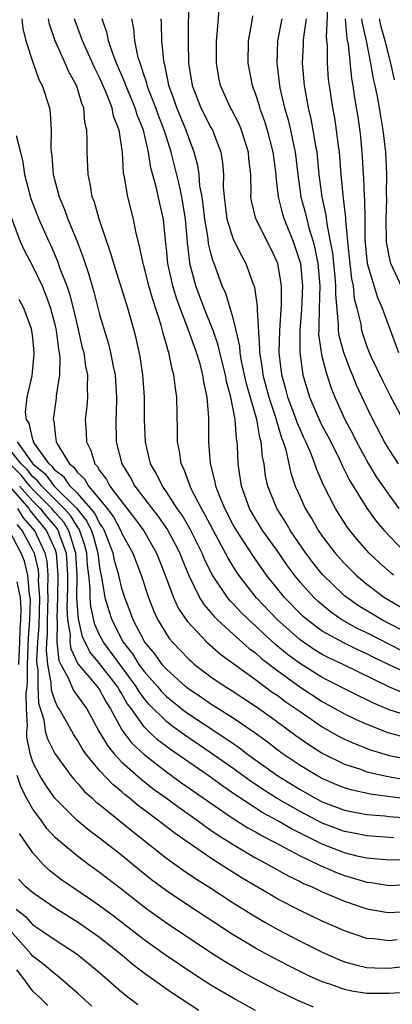
# Model space of a CAD drawing. Units: inches. Extents: x 2637000 to 2640000, y 1476000 to 1479000.
# Drawn here: x 2637200 to 2637233, y 1476332 to 1476421 of the extents above; entities that cross this region are included whole.
import ezdxf

# ---------------------------------------------------------------- set-up
doc = ezdxf.new("R2010")
doc.units = ezdxf.units.IN
doc.header["$MEASUREMENT"] = 0
doc.layers.add('LD26371476_2ft', color=180, linetype='Continuous')

msp = doc.modelspace()

# ---------------------------------------------------------------- linework, layer by layer
at = {"layer": 'LD26371476_2ft'}
for points, elevation in [([(2637214.993, 1476423), (2637214.945, 1476419), (2637214.995, 1476417.005), (2637215.314, 1476415), (2637216.102, 1476413), (2637217, 1476411.229), (2637217.129, 1476411), (2637217.892, 1476409), (2637218.05, 1476408.05), (2637218.131, 1476407), (2637218.106, 1476405.894), (2637218.178, 1476405), (2637218.43, 1476403), (2637219, 1476401.188), (2637219.734, 1476399.733), (2637220.147, 1476399), (2637220.766, 1476397.234), (2637220.898, 1476396.898), (2637221.16, 1476395.161), (2637221.149, 1476394.85), (2637221.37, 1476391.37), (2637221.36, 1476391), (2637221.595, 1476389.596), (2637221.657, 1476389), (2637222.196, 1476387), (2637222.793, 1476385.207), (2637222.875, 1476384.875), (2637223.347, 1476383.347), (2637223.494, 1476383), (2637223.724, 1476382.276), (2637224.182, 1476380.182), (2637224.578, 1476379), (2637225, 1476378.034), (2637225.478, 1476377), (2637226.062, 1476376.062), (2637226.662, 1476375), (2637227, 1476374.506), (2637228.149, 1476373), (2637229, 1476372.046), (2637230.049, 1476371), (2637231, 1476370.202), (2637232.578, 1476369), (2637236.004, 1476367)], 9366), ([(2637233.392, 1476371), (2637233.177, 1476371.177), (2637232.13, 1476372.13), (2637231.225, 1476373), (2637230.178, 1476374.178), (2637229.499, 1476375), (2637229.28, 1476375.28), (2637228.175, 1476377), (2637227.103, 1476379.102), (2637226.504, 1476380.503), (2637226.343, 1476381), (2637225.937, 1476382.063), (2637225.527, 1476383), (2637225.351, 1476383.351), (2637225, 1476384.13), (2637224.74, 1476384.741), (2637224.662, 1476385), (2637223.915, 1476387), (2637223.731, 1476387.731), (2637223.354, 1476389), (2637223.121, 1476391), (2637223.177, 1476393), (2637223.33, 1476395.33), (2637223.325, 1476397), (2637223.01, 1476399), (2637222.37, 1476400.37), (2637221.036, 1476403.036), (2637220.65, 1476404.65), (2637220.597, 1476405), (2637220.607, 1476405.393), (2637220.573, 1476407), (2637220.418, 1476408.417), (2637220.371, 1476409), (2637219.735, 1476411), (2637219.527, 1476411.527), (2637218.856, 1476412.856), (2637218.771, 1476413), (2637217.863, 1476415), (2637217.717, 1476415.717), (2637217.486, 1476417), (2637217.501, 1476419), (2637217.57, 1476419.57), (2637217.761, 1476422.239)], 9364), ([(2637227.49, 1476422.51), (2637227.356, 1476419.356), (2637227.434, 1476418.566), (2637227.432, 1476417), (2637227.544, 1476415.544), (2637227.612, 1476415), (2637227.911, 1476413), (2637228.091, 1476412.091), (2637228.255, 1476411), (2637228.419, 1476409.581), (2637228.509, 1476409), (2637228.66, 1476407), (2637228.843, 1476405.157), (2637228.888, 1476404.889), (2637229.099, 1476403.099), (2637229.101, 1476402.899), (2637229.262, 1476401), (2637229.465, 1476399), (2637229.638, 1476397.638), (2637229.776, 1476397), (2637229.878, 1476395.878), (2637230.11, 1476395), (2637230.453, 1476393.546), (2637230.529, 1476393), (2637230.636, 1476392.637), (2637231, 1476391.56), (2637231.219, 1476391), (2637231.405, 1476390.595), (2637232.435, 1476388.435), (2637233.111, 1476387.11), (2637234.491, 1476384.491)], 9356), ([(2637220.731, 1476421.269), (2637220.636, 1476420.637), (2637220.333, 1476419), (2637220.321, 1476417), (2637220.71, 1476415), (2637221, 1476414.224), (2637221.298, 1476413.298), (2637221.371, 1476413), (2637221.809, 1476411.809), (2637222.05, 1476411), (2637222.569, 1476409), (2637222.606, 1476408.606), (2637222.82, 1476407), (2637222.823, 1476406.823), (2637223.035, 1476405), (2637223.439, 1476403.439), (2637223.571, 1476403), (2637224.384, 1476401), (2637224.546, 1476400.546), (2637225.031, 1476399), (2637225.227, 1476397), (2637225.136, 1476394.864), (2637224.977, 1476393), (2637224.973, 1476391), (2637225.248, 1476389), (2637225.851, 1476387), (2637226.711, 1476385), (2637227, 1476384.404), (2637227.494, 1476383.494), (2637228.507, 1476381.493), (2637228.818, 1476380.818), (2637229.479, 1476379.479), (2637231, 1476377.016), (2637231.851, 1476375.851), (2637232.582, 1476375), (2637233, 1476374.546), (2637234.498, 1476373)], 9362), ([(2637200.009, 1476421), (2637200.115, 1476420.115), (2637200.388, 1476419), (2637201.017, 1476417), (2637201.541, 1476415.54), (2637201.832, 1476415), (2637202.489, 1476413), (2637202.558, 1476412.558), (2637202.661, 1476411), (2637202.619, 1476409.381), (2637202.646, 1476409), (2637202.696, 1476408.696), (2637202.822, 1476407), (2637203.354, 1476405), (2637203.856, 1476403.856), (2637204.152, 1476403), (2637204.986, 1476400.986), (2637205.538, 1476399.538), (2637205.7, 1476399), (2637206.03, 1476398.03), (2637206.473, 1476396.474), (2637207, 1476394.44), (2637207.799, 1476391.799), (2637207.993, 1476391), (2637208.232, 1476389.768), (2637208.405, 1476389), (2637208.531, 1476387), (2637208.483, 1476385.517), (2637208.444, 1476385), (2637208.475, 1476383), (2637208.989, 1476381), (2637209.764, 1476379.764), (2637210.157, 1476379), (2637212.272, 1476376.271), (2637213.099, 1476375.099), (2637213.798, 1476373.798), (2637214.197, 1476373), (2637214.411, 1476372.412), (2637215, 1476370.97), (2637215.977, 1476369), (2637216.37, 1476368.37), (2637217, 1476367.66), (2637217.294, 1476367.294), (2637217.595, 1476367), (2637219, 1476365.714), (2637220.437, 1476364.437), (2637221, 1476364.028), (2637221.538, 1476363.539), (2637223, 1476362.41), (2637224.971, 1476360.971), (2637227, 1476359.651), (2637229, 1476358.542), (2637230.038, 1476358.038), (2637231, 1476357.614), (2637232.885, 1476356.886), (2637234.457, 1476356.458)], 9378), ([(2637235, 1476358.278), (2637233, 1476358.915), (2637231.531, 1476359.531), (2637231, 1476359.803), (2637230.187, 1476360.187), (2637227, 1476361.818), (2637225.032, 1476363.032), (2637223.891, 1476363.891), (2637222.797, 1476364.797), (2637221.743, 1476365.743), (2637221, 1476366.453), (2637220.389, 1476367), (2637219.685, 1476367.685), (2637219, 1476368.433), (2637218.714, 1476368.714), (2637218.484, 1476369), (2637217.092, 1476371.093), (2637216.433, 1476372.434), (2637216.211, 1476373), (2637215.145, 1476375.145), (2637214.403, 1476376.403), (2637213.977, 1476377), (2637213, 1476378.504), (2637212.635, 1476379), (2637212.112, 1476380.112), (2637211.584, 1476381), (2637211.112, 1476383), (2637211.047, 1476385), (2637211.031, 1476387), (2637210.884, 1476389), (2637210.643, 1476390.643), (2637210.294, 1476392.294), (2637210.113, 1476393), (2637209.54, 1476395), (2637208.267, 1476399), (2637207.992, 1476399.992), (2637206.952, 1476403), (2637206.527, 1476404.527), (2637206.335, 1476405), (2637206.156, 1476406.157), (2637205.962, 1476407), (2637205.873, 1476409), (2637205.897, 1476410.103), (2637205.857, 1476411), (2637205.685, 1476411.685), (2637205.57, 1476413), (2637205.39, 1476413.39), (2637205, 1476414.741), (2637204.911, 1476415), (2637204.237, 1476416.236), (2637203.914, 1476417), (2637203.013, 1476419), (2637202.504, 1476420.504), (2637202.403, 1476421)], 9376), ([(2637234.379, 1476360.379), (2637232.981, 1476360.981), (2637228.862, 1476363), (2637227.587, 1476363.587), (2637227, 1476363.899), (2637226.311, 1476364.311), (2637225, 1476365.21), (2637222.982, 1476367), (2637221.053, 1476369), (2637219.502, 1476371), (2637219.298, 1476371.297), (2637218.533, 1476372.533), (2637218.304, 1476373), (2637217.219, 1476375), (2637216.463, 1476376.463), (2637216.142, 1476377), (2637215.23, 1476378.77), (2637215.123, 1476379), (2637215.099, 1476379.099), (2637214.554, 1476380.555), (2637214.328, 1476381), (2637214.166, 1476382.166), (2637213.99, 1476383), (2637213.996, 1476383.996), (2637213.934, 1476387), (2637213.802, 1476387.802), (2637213.673, 1476389), (2637213.507, 1476389.507), (2637213.212, 1476391), (2637213.151, 1476391.151), (2637213, 1476391.742), (2637212.715, 1476392.715), (2637212.657, 1476393), (2637212.531, 1476393.469), (2637211.779, 1476395.779), (2637211.435, 1476397), (2637211, 1476398.705), (2637210.91, 1476399), (2637210.58, 1476400.58), (2637210.269, 1476401.73), (2637210.031, 1476403), (2637209.534, 1476405), (2637209.249, 1476406.751), (2637209.157, 1476407.157), (2637209.047, 1476409), (2637208.759, 1476411), (2637208.25, 1476412.25), (2637208.113, 1476413), (2637207.56, 1476414.44), (2637207, 1476415.713), (2637206.565, 1476416.565), (2637205.46, 1476419), (2637205.352, 1476419.352), (2637204.807, 1476420.807), (2637204.748, 1476421)], 9374), ([(2637235, 1476362.029), (2637233, 1476362.951), (2637231.619, 1476363.619), (2637231, 1476363.936), (2637230.265, 1476364.265), (2637228.922, 1476364.922), (2637227, 1476365.995), (2637225.647, 1476367), (2637225.298, 1476367.298), (2637225, 1476367.582), (2637223.598, 1476369), (2637221.994, 1476371), (2637220.764, 1476372.764), (2637219.311, 1476375), (2637219, 1476375.54), (2637218.241, 1476377), (2637217.697, 1476378.302), (2637217.441, 1476379), (2637217.385, 1476379.385), (2637216.953, 1476381.047), (2637216.815, 1476383), (2637216.813, 1476385.187), (2637216.67, 1476387), (2637216.366, 1476388.366), (2637216.284, 1476389), (2637216.018, 1476389.982), (2637215.705, 1476391), (2637215.51, 1476391.51), (2637214.992, 1476393.008), (2637214.232, 1476395), (2637213.903, 1476395.903), (2637213.579, 1476397), (2637213.135, 1476399), (2637213, 1476400.359), (2637212.91, 1476401.09), (2637212.733, 1476403), (2637212.411, 1476404.411), (2637212.092, 1476405.909), (2637211.607, 1476407.606), (2637211.403, 1476409), (2637210.953, 1476411), (2637210.373, 1476412.373), (2637210.193, 1476413), (2637209.348, 1476415), (2637209.267, 1476415.267), (2637208.525, 1476417), (2637208.207, 1476417.793), (2637207.801, 1476419), (2637207.681, 1476419.681), (2637207.226, 1476421)], 9372), ([(2637234.192, 1476364.192), (2637231, 1476365.823), (2637230.201, 1476366.201), (2637228.769, 1476367), (2637227.725, 1476367.725), (2637226.637, 1476368.637), (2637226.256, 1476369), (2637225, 1476370.394), (2637224.503, 1476371), (2637223.862, 1476371.862), (2637223, 1476373.128), (2637221.676, 1476375), (2637221, 1476376.073), (2637220.463, 1476377), (2637219.734, 1476379), (2637219.44, 1476381), (2637219.382, 1476382.618), (2637219.347, 1476383), (2637219.284, 1476383.284), (2637219.166, 1476385), (2637218.78, 1476387), (2637218.397, 1476388.397), (2637218.3, 1476389), (2637217.807, 1476391), (2637217.662, 1476391.662), (2637217.189, 1476393), (2637216.393, 1476395), (2637215.64, 1476397), (2637215.115, 1476399), (2637215.093, 1476399.093), (2637214.893, 1476400.893), (2637214.706, 1476403), (2637214.466, 1476404.466), (2637214.374, 1476405), (2637214.133, 1476406.132), (2637213.425, 1476409), (2637213, 1476410.352), (2637212.812, 1476411), (2637212.304, 1476412.305), (2637212.056, 1476413), (2637211.43, 1476414.57), (2637211.277, 1476415), (2637211.232, 1476415.232), (2637211, 1476415.905), (2637210.745, 1476416.745), (2637210.635, 1476417), (2637210.473, 1476417.527), (2637210.17, 1476419), (2637210.086, 1476420.086), (2637209.896, 1476421)], 9370), ([(2637235, 1476365.634), (2637232.358, 1476367), (2637231.5, 1476367.5), (2637230.257, 1476368.258), (2637229.196, 1476369), (2637229, 1476369.164), (2637227, 1476371.099), (2637226.149, 1476372.149), (2637225.518, 1476373), (2637224.154, 1476375), (2637223.731, 1476375.73), (2637222.922, 1476377), (2637222.114, 1476379), (2637221.909, 1476379.909), (2637221.767, 1476381), (2637221.628, 1476381.628), (2637221.517, 1476383), (2637221.389, 1476383.389), (2637221.11, 1476385), (2637220.193, 1476388.193), (2637219.756, 1476390.244), (2637219.631, 1476391), (2637219.596, 1476391.596), (2637219.268, 1476393), (2637219, 1476394.094), (2637218.329, 1476396.329), (2637218.022, 1476397), (2637217.283, 1476399), (2637217.196, 1476399.196), (2637217, 1476399.924), (2637216.791, 1476400.791), (2637216.746, 1476401.254), (2637216.453, 1476403), (2637216.309, 1476404.309), (2637216.203, 1476405), (2637216.007, 1476405.993), (2637215.928, 1476407), (2637215.82, 1476407.82), (2637215.498, 1476409), (2637215, 1476410.297), (2637214.769, 1476411), (2637213.937, 1476413), (2637213.71, 1476413.71), (2637213.227, 1476415), (2637213.2, 1476415.2), (2637212.857, 1476416.857), (2637212.808, 1476417), (2637212.765, 1476417.235), (2637212.594, 1476419), (2637212.554, 1476420.554), (2637212.518, 1476421)], 9368), ([(2637223.377, 1476421), (2637222.985, 1476419), (2637222.906, 1476417), (2637223.158, 1476415), (2637223.196, 1476414.805), (2637223.612, 1476413), (2637223.928, 1476411.928), (2637224.146, 1476411), (2637224.442, 1476409.558), (2637224.571, 1476409), (2637224.808, 1476407), (2637225.08, 1476405), (2637225.489, 1476403.489), (2637225.793, 1476402.207), (2637226.174, 1476401), (2637226.346, 1476400.346), (2637226.591, 1476399), (2637226.778, 1476397), (2637226.725, 1476395), (2637226.702, 1476393.298), (2637226.677, 1476393), (2637226.676, 1476392.676), (2637226.903, 1476391), (2637227, 1476390.568), (2637227.416, 1476389), (2637227.803, 1476387.803), (2637228.127, 1476387), (2637229.026, 1476385), (2637229.724, 1476383.725), (2637230.075, 1476383), (2637230.393, 1476382.393), (2637231.161, 1476381), (2637231.855, 1476379.855), (2637232.426, 1476379), (2637233, 1476378.187), (2637233.887, 1476377)], 9360), ([(2637233.848, 1476381), (2637233, 1476382.312), (2637232.594, 1476383), (2637231.533, 1476385), (2637231, 1476386.095), (2637230.081, 1476388.081), (2637229.721, 1476389), (2637229.501, 1476389.501), (2637228.927, 1476391), (2637228.515, 1476392.516), (2637228.454, 1476393), (2637228.463, 1476393.537), (2637228.211, 1476396.211), (2637228.228, 1476397), (2637228.157, 1476397.843), (2637228.026, 1476399), (2637227.939, 1476399.939), (2637227.754, 1476401), (2637227.436, 1476402.564), (2637227.356, 1476403.356), (2637226.989, 1476405), (2637226.725, 1476407), (2637226.529, 1476409), (2637226.414, 1476409.586), (2637226.189, 1476411), (2637226.002, 1476412.002), (2637225.755, 1476413), (2637225.403, 1476415), (2637225.237, 1476417), (2637225.319, 1476418.681), (2637225.319, 1476419), (2637225.34, 1476419.34), (2637225.585, 1476421)], 9358), ([(2637229.056, 1476421), (2637229.206, 1476419.205), (2637229.314, 1476418.686), (2637229.631, 1476415.631), (2637229.752, 1476415), (2637229.903, 1476413.903), (2637230.186, 1476412.186), (2637230.423, 1476410.423), (2637230.585, 1476408.585), (2637230.661, 1476407), (2637230.693, 1476406.693), (2637230.764, 1476405), (2637230.79, 1476404.79), (2637230.82, 1476403), (2637230.825, 1476401.175), (2637231.029, 1476399), (2637231.953, 1476395.954), (2637232.384, 1476395), (2637233.844, 1476391)], 9354), ([(2637234.387, 1476396.387), (2637233.173, 1476399), (2637233.129, 1476399.129), (2637233, 1476399.706), (2637232.789, 1476400.789), (2637232.765, 1476401), (2637232.731, 1476403), (2637232.791, 1476404.79), (2637232.777, 1476405.223), (2637232.787, 1476407), (2637232.699, 1476409), (2637232.482, 1476411), (2637232.249, 1476412.248), (2637232.144, 1476413), (2637231.973, 1476414.027), (2637231.757, 1476415), (2637231.605, 1476415.605), (2637231.374, 1476417), (2637230.982, 1476419), (2637230.601, 1476420.601), (2637230.568, 1476421)], 9352), ([(2637233.496, 1476415.496), (2637233.151, 1476417), (2637232.658, 1476419), (2637232.284, 1476420.284), (2637232.129, 1476421)], 9350), ([(2637199.505, 1476410.495), (2637199.88, 1476409), (2637200.118, 1476408.118), (2637200.262, 1476407), (2637200.706, 1476405.294), (2637200.836, 1476404.836), (2637201.545, 1476403), (2637202.427, 1476401), (2637202.616, 1476400.616), (2637203.219, 1476399.22), (2637203.44, 1476398.56), (2637204.049, 1476397), (2637204.298, 1476396.298), (2637204.628, 1476395), (2637205, 1476393.337), (2637205.447, 1476391.447), (2637205.568, 1476391), (2637205.743, 1476389.743), (2637205.917, 1476389), (2637205.87, 1476387.87), (2637205.916, 1476387), (2637205.848, 1476386.152), (2637205.713, 1476385), (2637205.792, 1476383.792), (2637205.808, 1476383), (2637206.208, 1476382.208), (2637206.569, 1476381), (2637206.794, 1476380.793), (2637207, 1476380.422), (2637207.614, 1476379.614), (2637207.928, 1476379), (2637209, 1476377.59), (2637210.146, 1476376.146), (2637210.961, 1476375), (2637212.112, 1476373), (2637212.895, 1476371), (2637213.627, 1476369), (2637214.059, 1476368.059), (2637214.866, 1476366.867), (2637216.643, 1476365), (2637217.886, 1476363.887), (2637221, 1476361.644), (2637222.512, 1476360.513), (2637223, 1476360.19), (2637223.676, 1476359.676), (2637224.666, 1476359), (2637225, 1476358.752), (2637227, 1476357.39), (2637228.525, 1476356.525), (2637229, 1476356.283), (2637229.88, 1476355.88), (2637231.322, 1476355.322), (2637233, 1476354.826), (2637235, 1476354.425)], 9380), ([(2637199.093, 1476403.093), (2637199.874, 1476401), (2637200.221, 1476400.221), (2637201, 1476398.734), (2637201.832, 1476397), (2637202.179, 1476396.179), (2637202.599, 1476395), (2637203, 1476393.424), (2637203.098, 1476393), (2637203.309, 1476391.309), (2637203.376, 1476391), (2637203.431, 1476390.569), (2637203.412, 1476389), (2637203.11, 1476387.11), (2637203.094, 1476386.906), (2637202.827, 1476385), (2637202.874, 1476384.874), (2637203, 1476383.712), (2637203.103, 1476383), (2637203.201, 1476382.799), (2637204.292, 1476381), (2637204.699, 1476380.699), (2637205, 1476380.249), (2637205.651, 1476379.651), (2637206.013, 1476379), (2637207, 1476377.832), (2637207.67, 1476377), (2637208.249, 1476376.248), (2637208.91, 1476375), (2637209, 1476374.767), (2637209.98, 1476373), (2637210.739, 1476371), (2637211.392, 1476369), (2637211.839, 1476367.839), (2637212.232, 1476367), (2637213, 1476365.722), (2637213.291, 1476365.291), (2637213.546, 1476365), (2637215, 1476363.471), (2637215.24, 1476363.241), (2637215.531, 1476363), (2637217, 1476361.877), (2637218.274, 1476361), (2637218.727, 1476360.728), (2637221, 1476359.246), (2637222.312, 1476358.312), (2637224.621, 1476356.621), (2637225.789, 1476355.789), (2637227, 1476355.034), (2637229, 1476354.034), (2637230.431, 1476353.569), (2637231, 1476353.357), (2637232.918, 1476352.918), (2637234.638, 1476352.638)], 9382), ([(2637235, 1476350.864), (2637233.095, 1476351.095), (2637231.333, 1476351.333), (2637229.688, 1476351.688), (2637229, 1476351.896), (2637228.211, 1476352.211), (2637227, 1476352.736), (2637226.521, 1476353), (2637225, 1476353.925), (2637223.403, 1476355), (2637223, 1476355.293), (2637222.046, 1476356.046), (2637220.879, 1476356.879), (2637219, 1476358.167), (2637217, 1476359.434), (2637216.077, 1476360.077), (2637215, 1476360.776), (2637214.722, 1476361), (2637213, 1476362.564), (2637212.622, 1476363), (2637211.946, 1476363.946), (2637211.05, 1476365), (2637210.024, 1476367), (2637209.754, 1476367.754), (2637209.263, 1476369), (2637209, 1476369.821), (2637208.716, 1476371), (2637208.341, 1476372.341), (2637208.228, 1476373), (2637207.446, 1476375), (2637207.292, 1476375.292), (2637207, 1476375.67), (2637206.572, 1476376.572), (2637206.224, 1476377), (2637205, 1476378.378), (2637204.37, 1476379), (2637203.822, 1476379.822), (2637203, 1476380.429), (2637202.757, 1476380.757), (2637202.459, 1476381), (2637201.159, 1476382.841), (2637201.065, 1476383), (2637201.059, 1476383.059), (2637201, 1476383.214), (2637200.678, 1476384.679), (2637200.43, 1476385), (2637200.353, 1476385.647), (2637200.494, 1476387), (2637200.932, 1476388.933), (2637201.12, 1476390.88), (2637201.121, 1476391), (2637201, 1476392.332), (2637200.915, 1476393), (2637200.874, 1476393.126), (2637200.207, 1476395), (2637199.771, 1476395.771)], 9384), ([(2637233.421, 1476347.421), (2637231, 1476347.596), (2637229.837, 1476347.837), (2637229, 1476347.99), (2637227, 1476348.727), (2637225, 1476349.773), (2637222.953, 1476350.953), (2637221.724, 1476351.724), (2637220.525, 1476352.524), (2637219, 1476353.636), (2637217.031, 1476355.031), (2637214.644, 1476356.645), (2637213.478, 1476357.478), (2637213, 1476357.853), (2637211.43, 1476359.43), (2637211, 1476359.945), (2637210.551, 1476360.55), (2637210.294, 1476361), (2637207.339, 1476365), (2637207, 1476365.663), (2637206.576, 1476366.576), (2637206.203, 1476368.203), (2637206.14, 1476369), (2637206.145, 1476369.855), (2637206.026, 1476371), (2637205.912, 1476371.912), (2637205.856, 1476373), (2637205.675, 1476373.675), (2637205.232, 1476375), (2637205.157, 1476375.158), (2637205, 1476375.351), (2637204.373, 1476376.373), (2637203.822, 1476377), (2637201.797, 1476379), (2637201.458, 1476379.457), (2637201, 1476379.831), (2637200.49, 1476380.49), (2637199.968, 1476381), (2637199, 1476382.222)], 9388), ([(2637199.594, 1476383), (2637201.015, 1476381), (2637202.107, 1476380.107), (2637202.928, 1476379), (2637204.948, 1476377), (2637205.865, 1476375.865), (2637206.275, 1476375), (2637206.457, 1476374.456), (2637206.847, 1476373), (2637207, 1476371.692), (2637207.101, 1476371.101), (2637207.17, 1476370.83), (2637207.482, 1476369), (2637207.824, 1476367.824), (2637208.1, 1476367), (2637209.118, 1476365), (2637209.951, 1476363.952), (2637210.536, 1476363), (2637211, 1476362.364), (2637212.196, 1476361), (2637212.562, 1476360.562), (2637213, 1476360.113), (2637214.729, 1476358.729), (2637218.347, 1476356.348), (2637219, 1476355.878), (2637219.525, 1476355.525), (2637220.197, 1476355), (2637223, 1476352.975), (2637225, 1476351.748), (2637226.335, 1476351), (2637227, 1476350.652), (2637229, 1476349.904), (2637229.743, 1476349.743), (2637231, 1476349.516), (2637232.619, 1476349.381), (2637233, 1476349.331), (2637237, 1476349.039)], 9386), ([(2637234.547, 1476345.453), (2637233, 1476345.404), (2637231, 1476345.588), (2637230.247, 1476345.753), (2637229, 1476346.066), (2637227, 1476346.844), (2637225.55, 1476347.55), (2637225, 1476347.843), (2637224.226, 1476348.226), (2637223, 1476348.954), (2637221.671, 1476349.671), (2637219.24, 1476351.24), (2637218.056, 1476352.057), (2637216.747, 1476353), (2637213.357, 1476355.357), (2637212.214, 1476356.214), (2637211.379, 1476357), (2637211, 1476357.377), (2637209.855, 1476359), (2637209.49, 1476359.491), (2637209, 1476360.352), (2637208.745, 1476360.745), (2637208.608, 1476361), (2637207, 1476363.09), (2637206.123, 1476364.123), (2637205.477, 1476365.478), (2637205.1, 1476367.1), (2637204.962, 1476368.962), (2637204.972, 1476371), (2637204.879, 1476373), (2637204.248, 1476375), (2637203.773, 1476375.773), (2637203, 1476376.655), (2637202.717, 1476377), (2637201, 1476378.693), (2637200.73, 1476379), (2637199.975, 1476379.975), (2637198.938, 1476381)], 9390), ([(2637199, 1476378.88), (2637200.638, 1476377), (2637200.777, 1476376.776), (2637202.244, 1476375), (2637203, 1476373.279), (2637203.102, 1476373), (2637203.261, 1476371), (2637203.213, 1476369), (2637203.147, 1476367.147), (2637203.188, 1476366.812), (2637203.169, 1476365), (2637203.343, 1476363.343), (2637203.504, 1476363), (2637204.149, 1476361.851), (2637204.655, 1476360.655), (2637205.845, 1476359), (2637206.938, 1476357), (2637207.696, 1476355.696), (2637208.279, 1476355), (2637209, 1476354.227), (2637210.703, 1476352.703), (2637211.825, 1476351.825), (2637212.983, 1476351), (2637214.132, 1476350.132), (2637215.755, 1476349), (2637216.467, 1476348.467), (2637217, 1476348.118), (2637217.655, 1476347.655), (2637219, 1476346.814), (2637221, 1476345.629), (2637222.181, 1476345), (2637223.983, 1476343.982), (2637225, 1476343.494), (2637225.322, 1476343.322), (2637226.088, 1476343), (2637227, 1476342.562), (2637229, 1476341.712), (2637231, 1476341.042), (2637232.73, 1476340.73), (2637233, 1476340.695), (2637235, 1476340.841)], 9394), ([(2637199.816, 1476379), (2637201, 1476377.656), (2637201.665, 1476377), (2637202.261, 1476376.262), (2637203.174, 1476375.174), (2637203.281, 1476375), (2637203.407, 1476374.593), (2637203.99, 1476373), (2637204.069, 1476372.069), (2637204.116, 1476371), (2637204.112, 1476369.888), (2637204.055, 1476368.055), (2637204.122, 1476367), (2637204.345, 1476365.654), (2637204.339, 1476365), (2637204.402, 1476364.402), (2637205.039, 1476363.039), (2637206.787, 1476361), (2637207, 1476360.702), (2637207.596, 1476359.596), (2637207.983, 1476359), (2637209, 1476357.131), (2637209.085, 1476357), (2637209.907, 1476355.907), (2637211, 1476354.892), (2637213, 1476353.352), (2637214.367, 1476352.367), (2637217, 1476350.525), (2637219, 1476349.166), (2637220.32, 1476348.32), (2637221, 1476347.945), (2637221.59, 1476347.589), (2637222.775, 1476347), (2637225, 1476345.799), (2637226.7, 1476345), (2637226.896, 1476344.896), (2637228.292, 1476344.292), (2637229, 1476344.024), (2637229.802, 1476343.802), (2637231, 1476343.43), (2637231.389, 1476343.389), (2637233, 1476343.144), (2637235.254, 1476343.253)], 9392), ([(2637233.739, 1476338.261), (2637233, 1476338.168), (2637231.661, 1476338.339), (2637231, 1476338.384), (2637229, 1476339.049), (2637227, 1476339.925), (2637225, 1476340.884), (2637223, 1476341.92), (2637222.313, 1476342.313), (2637219.8, 1476343.8), (2637218.563, 1476344.563), (2637217.908, 1476345), (2637217, 1476345.576), (2637213.791, 1476347.791), (2637212.234, 1476349), (2637210.387, 1476350.387), (2637209.663, 1476351), (2637209.285, 1476351.285), (2637209, 1476351.543), (2637208.194, 1476352.194), (2637207, 1476353.455), (2637205.73, 1476355), (2637205.428, 1476355.428), (2637205, 1476356.188), (2637204.677, 1476356.677), (2637204.491, 1476357), (2637203.888, 1476358.112), (2637203.381, 1476359), (2637203.219, 1476359.219), (2637203, 1476359.703), (2637202.671, 1476360.67), (2637202.661, 1476361.338), (2637202.343, 1476363), (2637202.235, 1476364.235), (2637202.271, 1476365), (2637202.323, 1476365.677), (2637202.332, 1476367), (2637202.393, 1476369), (2637202.352, 1476369.648), (2637202.388, 1476371), (2637202.282, 1476372.281), (2637202.112, 1476373), (2637201.179, 1476375), (2637200.168, 1476376.168), (2637199.654, 1476377)], 9396), ([(2637199.56, 1476375.56), (2637200.052, 1476375), (2637201, 1476373.227), (2637201.107, 1476373), (2637201.469, 1476371.469), (2637201.509, 1476371), (2637201.495, 1476370.505), (2637201.591, 1476369), (2637201.531, 1476366.469), (2637201.418, 1476365), (2637201.34, 1476363.34), (2637201.37, 1476363), (2637201.458, 1476362.542), (2637201.462, 1476361), (2637201.499, 1476359.499), (2637201.982, 1476358.018), (2637202.115, 1476357), (2637202.311, 1476356.311), (2637202.979, 1476355), (2637204.411, 1476353), (2637204.671, 1476352.671), (2637205, 1476352.318), (2637205.609, 1476351.609), (2637206.304, 1476351), (2637206.663, 1476350.663), (2637207, 1476350.401), (2637209.97, 1476347.97), (2637213, 1476345.581), (2637214.499, 1476344.499), (2637215.691, 1476343.691), (2637216.802, 1476343), (2637219, 1476341.572), (2637220.575, 1476340.575), (2637221.827, 1476339.827), (2637223, 1476339.171), (2637225, 1476338.139), (2637227, 1476337.135), (2637228.487, 1476336.486), (2637229, 1476336.279), (2637230, 1476336), (2637231, 1476335.78), (2637231.735, 1476335.734), (2637233, 1476335.719), (2637235, 1476335.951)], 9398), ([(2637234.477, 1476333.523), (2637233, 1476333.418), (2637231, 1476333.433), (2637229.644, 1476333.644), (2637229, 1476333.779), (2637227.77, 1476334.23), (2637227, 1476334.478), (2637225.861, 1476335), (2637223.943, 1476335.943), (2637222.621, 1476336.621), (2637221.916, 1476337), (2637221, 1476337.498), (2637219, 1476338.703), (2637215, 1476341.307), (2637213, 1476342.643), (2637211.653, 1476343.652), (2637210.546, 1476344.546), (2637209, 1476345.826), (2637207, 1476347.399), (2637206.073, 1476348.072), (2637204.979, 1476348.979), (2637202.961, 1476351), (2637202.157, 1476352.157), (2637201.624, 1476353), (2637201, 1476354.207), (2637200.762, 1476355), (2637200.453, 1476356.454), (2637200.471, 1476357), (2637200.537, 1476357.463), (2637200.44, 1476359), (2637200.412, 1476360.412), (2637200.487, 1476361), (2637200.528, 1476361.473), (2637200.525, 1476363), (2637200.619, 1476365.381), (2637200.736, 1476367), (2637200.782, 1476368.783), (2637200.766, 1476369), (2637200.704, 1476369.296), (2637200.566, 1476371), (2637200.26, 1476372.26), (2637199.957, 1476373), (2637198.911, 1476375)], 9400), ([(2637199.758, 1476363), (2637199.848, 1476365), (2637199.871, 1476366.128), (2637199.934, 1476367), (2637199.96, 1476367.96), (2637199.881, 1476369), (2637199.584, 1476370.416)], 9402), ([(2637226.204, 1476332.204), (2637224.807, 1476332.807), (2637223, 1476333.68), (2637221, 1476334.71), (2637219.526, 1476335.525), (2637218.276, 1476336.276), (2637217, 1476337.088), (2637213, 1476339.738), (2637211.241, 1476341), (2637211, 1476341.178), (2637209, 1476342.771), (2637207, 1476344.313), (2637206.031, 1476345), (2637205, 1476345.761), (2637203.233, 1476347.233), (2637203, 1476347.459), (2637202.267, 1476348.267), (2637201.749, 1476349), (2637201, 1476350.003), (2637200.435, 1476351), (2637199.944, 1476351.943), (2637199.604, 1476353)], 9402), ([(2637221, 1476331.902), (2637219, 1476333), (2637217, 1476334.188), (2637215.288, 1476335.288), (2637212.895, 1476336.895), (2637211, 1476338.255), (2637208.33, 1476340.331), (2637207, 1476341.316), (2637206.009, 1476342.009), (2637204.503, 1476343), (2637203.62, 1476343.62), (2637202.486, 1476344.486), (2637201.959, 1476345), (2637201, 1476346.07), (2637199.806, 1476347.806)], 9404), ([(2637215.911, 1476331.912), (2637213.49, 1476333.49), (2637211.145, 1476335.145), (2637210.008, 1476336.007), (2637208.842, 1476337), (2637207, 1476338.456), (2637205.507, 1476339.507), (2637205, 1476339.844), (2637203, 1476341.085), (2637201, 1476342.461), (2637200.383, 1476343), (2637199.708, 1476343.708)], 9406), ([(2637199.499, 1476341), (2637200.336, 1476340.336), (2637201, 1476339.591), (2637201.902, 1476339), (2637203, 1476338.238), (2637204.978, 1476336.978), (2637207, 1476335.318), (2637209, 1476333.552), (2637210.441, 1476332.441)], 9408), ([(2637206.292, 1476332.292), (2637205, 1476333.46), (2637203.235, 1476335), (2637203, 1476335.173), (2637202.014, 1476336.015), (2637201, 1476336.779), (2637200.832, 1476337), (2637199, 1476339.061)], 9410), ([(2637202.346, 1476332.346), (2637201.7, 1476333), (2637201, 1476333.651), (2637200.024, 1476335), (2637199.568, 1476335.568)], 9412)]:
    msp.add_lwpolyline(points, dxfattribs=dict(at, elevation=elevation))

doc.saveas('drawing.dxf')
